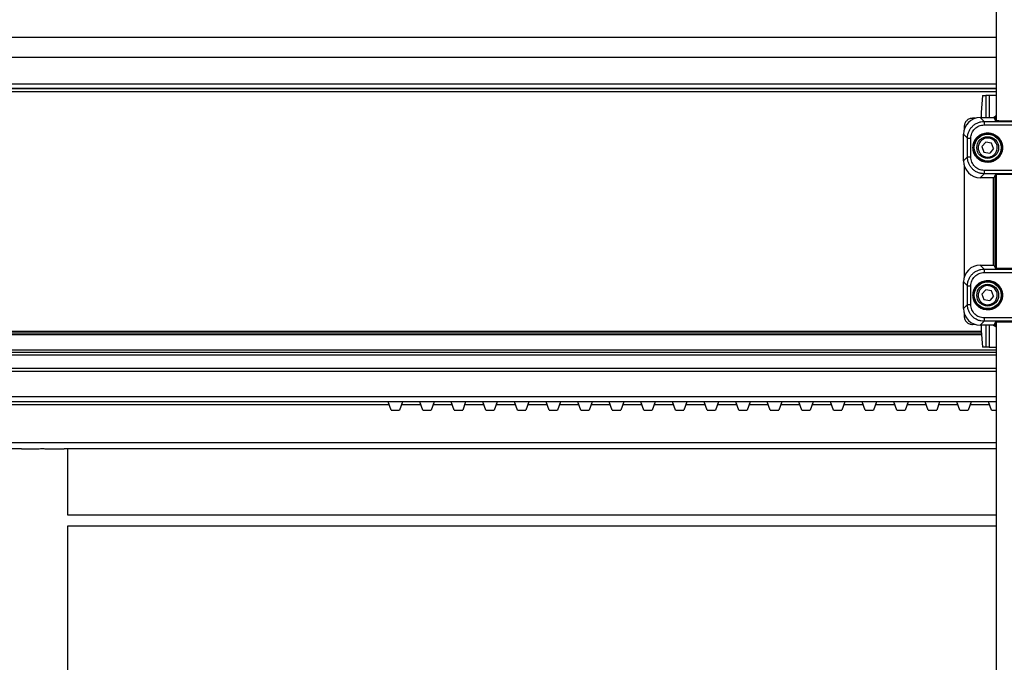
# Model space of a CAD drawing. Extents: x 0.2 to 16.8, y 0.2 to 10.8.
# Drawn here: x 10.6 to 11.1, y 6.4 to 6.7 of the extents above; entities that cross this region are included whole.
import ezdxf

# ---------------------------------------------------------------- set-up
doc = ezdxf.new("R2010")
doc.units = 0
doc.header["$MEASUREMENT"] = 0
doc.header["$PDSIZE"] = -1
doc.linetypes.add('SLD-SOLID', pattern=[0])
doc.layers.get('0').update_dxf_attribs({"linetype": 'CONTINUOUS'})
doc.layers.get('DEFPOINTS').update_dxf_attribs({"linetype": 'CONTINUOUS'})
doc.layers.add('LAYER_1', color=7, linetype='SLD-SOLID')
doc.styles.add('SLDTEXTSTYLE0', font='ARIAL.TTF', dxfattribs={"width": 0.948})
doc.dimstyles.new('SLDDIMSTYLE5', dxfattribs={"dimtxt": 0.101115, "dimasz": 0.188, "dimexe": 0, "dimexo": 0.0625, "dimgap": 0.025279, "dimtad": 0, "dimtih": 1, "dimtoh": 1, "dimdec": 1, "dimlfac": 42, "dimrnd": 1e-09, "dimzin": 12, "dimtxsty": 'SLDTEXTSTYLE0', "dimsah": 1, "dimcen": 0.09, "dimazin": 3, "dimtfac": 1, "dimtdec": 1, "dimtmove": 0, "dimatfit": 3, "dimtolj": 1, "dimtzin": 12})

# ---------------------------------------------------------------- blocks, each defined once
blk = doc.blocks.new('_D_14')
at = {"layer": 'DEFPOINTS', "color": 0}
for p in [(11.31812, 8.0912), (11.26188, 7.73906), (11.31812, 7.73906)]:
    blk.add_point(p, dxfattribs=at)
at = {"layer": 'LAYER_1', "color": 0}
for p, q in [((11.07388, 8.0912), (10.88588, 8.0912)), ((11.26188, 7.80156), (11.26188, 8.0912)), ((11.26188, 8.0912), (11.31812, 8.0912)), ((11.31812, 8.0912), (11.26188, 8.0912)), ((11.31812, 7.80156), (11.31812, 8.0912)), ((11.31812, 8.0912), (11.69887, 8.0912)), ((11.50612, 8.0912), (11.69412, 8.0912))]:
    blk.add_line(p, q, dxfattribs=at)
for points in [[(11.07388, 8.05987), (11.07388, 8.12253), (11.26188, 8.0912)], [(11.50612, 8.12253), (11.50612, 8.05987), (11.31812, 8.0912)]]:
    blk.add_solid(points, dxfattribs=at)
at = {"layer": 'LAYER_1', "color": 0, "insert": (11.72415, 8.22794), "char_height": 0.1011149, "attachment_point": 1, "style": 'SLDTEXTSTYLE0'}
blk.add_mtext('\\A1;2.4 [60] x 2.4 [60] x .08 [2]\\PPANEL END POST', dxfattribs=at)

msp = doc.modelspace()

# ---------------------------------------------------------------- linework, layer by layer
at = {"color": 7, "linetype": 'SLD-SOLID'}
for p, q in [((11.13506, 7.92747), (11.13506, 6.65869)), ((9.19552, 6.67669), (11.13506, 6.67669)), ((11.13506, 6.67669), (9.19552, 6.67669)), ((11.12755, 6.67264), (11.12673, 6.66326)), ((11.12755, 6.67264), (11.12937, 6.67264)), ((11.13123, 6.67264), (11.12937, 6.67264)), ((11.13506, 6.67264), (11.13123, 6.67264)), ((11.12673, 6.66326), (11.12673, 6.6604)), ((11.12344, 6.65998), (11.12194, 6.65998)), ((11.1262, 6.6604), (11.12843, 6.65817)), ((11.1262, 6.6604), (11.13385, 6.6604)), ((11.12843, 6.65817), (11.21668, 6.65817)), ((11.12843, 6.6563), (11.21668, 6.6563)), ((11.13339, 6.6604), (11.13363, 6.66049)), ((11.13385, 6.6604), (11.13469, 6.65874)), ((11.13457, 6.66107), (11.13459, 6.66106)), ((11.13768, 6.65863), (11.20743, 6.65863)), ((11.11683, 6.65103), (11.11906, 6.6488)), ((11.11683, 6.63613), (11.11683, 6.65103)), ((11.11725, 6.6553), (11.11725, 6.6538)), ((11.11906, 6.63835), (11.11906, 6.6488)), ((11.12094, 6.63835), (11.12094, 6.6488)), ((11.12926, 6.64663), (11.12718, 6.64414)), ((11.13246, 6.64607), (11.12926, 6.64663)), ((11.13357, 6.64301), (11.13246, 6.64607)), ((11.12718, 6.64414), (11.12829, 6.64109)), ((11.12829, 6.64109), (11.13148, 6.64053)), ((11.13357, 6.64301), (11.13148, 6.64053)), ((11.11683, 6.63613), (11.11906, 6.63835)), ((11.11725, 6.63336), (11.11725, 6.57131)), ((11.12843, 6.62899), (11.1262, 6.62676)), ((11.21668, 6.63086), (11.12843, 6.63086)), ((11.21668, 6.62899), (11.12843, 6.62899)), ((11.13385, 6.62676), (11.1262, 6.62676)), ((11.13469, 6.62842), (11.13385, 6.62676)), ((11.13506, 6.62847), (11.13506, 6.5762)), ((11.20743, 6.62853), (11.13768, 6.62853)), ((11.1262, 6.57791), (11.12843, 6.57568)), ((11.1262, 6.57791), (11.13385, 6.57791)), ((11.12843, 6.57568), (11.21668, 6.57568)), ((11.12843, 6.57381), (11.21668, 6.57381)), ((11.13385, 6.57791), (11.13469, 6.57625)), ((11.13768, 6.57614), (11.20743, 6.57614)), ((11.11683, 6.56854), (11.11906, 6.56631)), ((11.11683, 6.55364), (11.11683, 6.56854)), ((11.11906, 6.55586), (11.11906, 6.56631)), ((11.12094, 6.55586), (11.12094, 6.56631)), ((11.12926, 6.56414), (11.12718, 6.56165)), ((11.13246, 6.56358), (11.12926, 6.56414)), ((11.13357, 6.56052), (11.13246, 6.56358)), ((11.12718, 6.56165), (11.12829, 6.5586)), ((11.12829, 6.5586), (11.13148, 6.55804)), ((11.13357, 6.56052), (11.13148, 6.55804)), ((11.11683, 6.55364), (11.11906, 6.55586)), ((11.11725, 6.55087), (11.11725, 6.54937)), ((11.12843, 6.5465), (11.1262, 6.54427)), ((11.21668, 6.54837), (11.12843, 6.54837)), ((11.21668, 6.5465), (11.12843, 6.5465)), ((11.12344, 6.54469), (11.12194, 6.54469)), ((11.13385, 6.54427), (11.1262, 6.54427)), ((11.12673, 6.54427), (11.12673, 6.5414)), ((11.12673, 6.5414), (11.12755, 6.53203)), ((11.13363, 6.54418), (11.13339, 6.54427)), ((11.13469, 6.54593), (11.13385, 6.54427)), ((11.13457, 6.5436), (11.13459, 6.54361)), ((11.13506, 6.54598), (11.13506, 5.74337)), ((11.20743, 6.54604), (11.13768, 6.54604)), ((11.12687, 6.53983), (9.19862, 6.53983)), ((11.12937, 6.53203), (11.12755, 6.53203)), ((11.13123, 6.53203), (11.12937, 6.53203)), ((11.13123, 6.53203), (11.13506, 6.53203)), ((11.13506, 6.52904), (9.19552, 6.52904)), ((11.13506, 6.52014), (9.19552, 6.52014)), ((11.13506, 6.5185), (9.19552, 6.5185)), ((11.13506, 6.5014), (9.19552, 6.5014)), ((10.79677, 6.4968), (10.7951, 6.5014)), ((10.79677, 6.4968), (10.80146, 6.4968)), ((10.80313, 6.5014), (10.80146, 6.4968)), ((10.81444, 6.4968), (10.81277, 6.5014)), ((10.81444, 6.4968), (10.81913, 6.4968)), ((10.8208, 6.5014), (10.81913, 6.4968)), ((10.83211, 6.4968), (10.83044, 6.5014)), ((10.83211, 6.4968), (10.8368, 6.4968)), ((10.83847, 6.5014), (10.8368, 6.4968)), ((10.84978, 6.4968), (10.84811, 6.5014)), ((10.84978, 6.4968), (10.85447, 6.4968)), ((10.85614, 6.5014), (10.85447, 6.4968)), ((10.86745, 6.4968), (10.86578, 6.5014)), ((10.86745, 6.4968), (10.87214, 6.4968)), ((10.87381, 6.5014), (10.87214, 6.4968)), ((10.88512, 6.4968), (10.88345, 6.5014)), ((10.88512, 6.4968), (10.88981, 6.4968)), ((10.89148, 6.5014), (10.88981, 6.4968)), ((10.90279, 6.4968), (10.90112, 6.5014)), ((10.90279, 6.4968), (10.90748, 6.4968)), ((10.90915, 6.5014), (10.90748, 6.4968)), ((10.92046, 6.4968), (10.91879, 6.5014)), ((10.92046, 6.4968), (10.92515, 6.4968)), ((10.92682, 6.5014), (10.92515, 6.4968)), ((10.93813, 6.4968), (10.93646, 6.5014)), ((10.93813, 6.4968), (10.94281, 6.4968)), ((10.94449, 6.5014), (10.94281, 6.4968)), ((10.9558, 6.4968), (10.95412, 6.5014)), ((10.9558, 6.4968), (10.96048, 6.4968)), ((10.96216, 6.5014), (10.96048, 6.4968)), ((10.97347, 6.4968), (10.97179, 6.5014)), ((10.97347, 6.4968), (10.97815, 6.4968)), ((10.97983, 6.5014), (10.97815, 6.4968)), ((10.99114, 6.4968), (10.98946, 6.5014)), ((10.99114, 6.4968), (10.99582, 6.4968)), ((10.9975, 6.5014), (10.99582, 6.4968)), ((11.00881, 6.4968), (11.00713, 6.5014)), ((11.00881, 6.4968), (11.01349, 6.4968)), ((11.01517, 6.5014), (11.01349, 6.4968)), ((11.02648, 6.4968), (11.0248, 6.5014)), ((11.02648, 6.4968), (11.03116, 6.4968)), ((11.03284, 6.5014), (11.03116, 6.4968)), ((11.04415, 6.4968), (11.04247, 6.5014)), ((11.04415, 6.4968), (11.04883, 6.4968)), ((11.05051, 6.5014), (11.04883, 6.4968)), ((11.06182, 6.4968), (11.06014, 6.5014)), ((11.06182, 6.4968), (11.0665, 6.4968)), ((11.06818, 6.5014), (11.0665, 6.4968)), ((11.07949, 6.4968), (11.07781, 6.5014)), ((11.07949, 6.4968), (11.08417, 6.4968)), ((11.08585, 6.5014), (11.08417, 6.4968)), ((11.09716, 6.4968), (11.09548, 6.5014)), ((11.09716, 6.4968), (11.10184, 6.4968)), ((11.10351, 6.5014), (11.10184, 6.4968)), ((11.11482, 6.4968), (11.11315, 6.5014)), ((11.11482, 6.4968), (11.11951, 6.4968)), ((11.12118, 6.5014), (11.11951, 6.4968)), ((11.13249, 6.4968), (11.13082, 6.5014)), ((11.13249, 6.4968), (11.13506, 6.4968)), ((10.59018, 6.47515), (9.96627, 6.47515)), ((11.13506, 6.47515), (10.61392, 6.47515)), ((10.61611, 6.43835), (10.61611, 6.47515)), ((11.13506, 6.43821), (10.61608, 6.43821)), ((10.61608, 6.43211), (11.13506, 6.43211)), ((10.61611, 5.91248), (10.61611, 6.43211))]:
    msp.add_line(p, q, dxfattribs=at)
at = {"color": 8, "linetype": 'SLD-SOLID'}
for p, q in [((11.13506, 6.70511), (9.19552, 6.70511)), ((11.13506, 6.69399), (9.19552, 6.69399)), ((11.13506, 6.67903), (9.19552, 6.67903)), ((11.13506, 6.67481), (9.19552, 6.67481)), ((11.12937, 6.67264), (11.12937, 6.6604)), ((11.13123, 6.67264), (11.13123, 6.6604)), ((11.13363, 6.6604), (11.13363, 6.66049)), ((11.13457, 6.65897), (11.13457, 6.66107)), ((11.13459, 6.66106), (11.13459, 6.65892)), ((11.13363, 6.57791), (11.13363, 6.62676)), ((11.13457, 6.57648), (11.13457, 6.62819)), ((11.13459, 6.62823), (11.13459, 6.57644)), ((11.12679, 6.54077), (9.19862, 6.54077)), ((11.12937, 6.54427), (11.12937, 6.53203)), ((11.13123, 6.54427), (11.13123, 6.53203)), ((11.13363, 6.54418), (11.13363, 6.54427)), ((11.13457, 6.5436), (11.13457, 6.5457)), ((11.13459, 6.54574), (11.13459, 6.54361)), ((11.12695, 6.53889), (9.19862, 6.53889)), ((11.13506, 6.53041), (9.19862, 6.53041)), ((11.13506, 6.52764), (9.19552, 6.52764)), ((11.13506, 6.50421), (9.19552, 6.50421)), ((10.79566, 6.49985), (9.19552, 6.49985)), ((10.81333, 6.49985), (10.80256, 6.49985)), ((10.831, 6.49985), (10.82023, 6.49985)), ((10.84867, 6.49985), (10.8379, 6.49985)), ((10.86634, 6.49985), (10.85557, 6.49985)), ((10.88401, 6.49985), (10.87324, 6.49985)), ((10.90168, 6.49985), (10.89091, 6.49985)), ((10.91935, 6.49985), (10.90858, 6.49985)), ((10.93702, 6.49985), (10.92625, 6.49985)), ((10.95469, 6.49985), (10.94392, 6.49985)), ((10.97236, 6.49985), (10.96159, 6.49985)), ((10.99003, 6.49985), (10.97926, 6.49985)), ((11.0077, 6.49985), (10.99693, 6.49985)), ((11.02537, 6.49985), (11.0146, 6.49985)), ((11.04304, 6.49985), (11.03227, 6.49985)), ((11.06071, 6.49985), (11.04994, 6.49985)), ((11.07838, 6.49985), (11.06761, 6.49985)), ((11.09605, 6.49985), (11.08528, 6.49985)), ((11.11372, 6.49985), (11.10295, 6.49985)), ((11.13139, 6.49985), (11.12062, 6.49985)), ((11.13506, 6.47854), (9.19552, 6.47854))]:
    msp.add_line(p, q, dxfattribs=at)
at = {"color": 7, "linetype": 'SLD-SOLID'}
for centre, radius in [((11.13037, 6.64358), 0.00817), ((11.13037, 6.64358), 0.00786), ((11.13037, 6.64358), 0.00777), ((11.13037, 6.64358), 0.0075), ((11.13037, 6.64358), 0.00609), ((11.13037, 6.56109), 0.00817), ((11.13037, 6.56109), 0.00786), ((11.13037, 6.56109), 0.00777), ((11.13037, 6.56109), 0.0075), ((11.13037, 6.56109), 0.00609)]:
    msp.add_circle(centre, radius, dxfattribs=at)
for centre, major_axis, ratio, start_param, end_param in [((11.12621, 6.65102), (-0.00664, 0.00664), 0.998783, 5.498396, 7.067974), ((11.13768, 6.65874), (0.003, 0), 0.034921, 3.159046, 4.712389), ((11.12621, 6.63614), (-0.00664, -0.00664), 0.998783, 5.498396, 7.067974), ((11.13768, 6.62842), (0.003, 0), 0.034921, 1.570796, 3.124139), ((11.12621, 6.56853), (-0.00664, 0.00664), 0.998783, 5.498396, 7.067974), ((11.13768, 6.57625), (0.003, 0), 0.034921, 3.159046, 4.712389), ((11.12621, 6.55365), (-0.00664, -0.00664), 0.998783, 5.498396, 7.067974), ((11.13768, 6.54593), (0.003, 0), 0.034921, 1.570796, 3.124139)]:
    msp.add_ellipse(centre, major_axis=major_axis, ratio=ratio, start_param=start_param, end_param=end_param, dxfattribs=at)
for points, knots in [([(11.12194, 6.65998), (11.12132, 6.65991), (11.12009, 6.65977), (11.11854, 6.65869), (11.11746, 6.65714), (11.11732, 6.65591), (11.11725, 6.6553)], [0, 0, 0, 0, 0.250023, 0.5, 0.749977, 1, 1, 1, 1]), ([(11.11906, 6.6488), (11.1191, 6.64942), (11.11917, 6.65064), (11.11972, 6.65241), (11.12059, 6.65404), (11.12176, 6.65547), (11.12319, 6.65664), (11.12482, 6.65751), (11.12659, 6.65807), (11.12782, 6.65814), (11.12843, 6.65817)], [0, 0, 0, 0, 0.125015, 0.250014, 0.375003, 0.499986, 0.624972, 0.749965, 0.874973, 1, 1, 1, 1]), ([(11.12094, 6.6488), (11.12105, 6.64979), (11.12127, 6.65175), (11.12301, 6.65423), (11.12548, 6.65596), (11.12745, 6.65619), (11.12843, 6.6563)], [0, 0, 0, 0, 0.250041, 0.5, 0.749959, 1, 1, 1, 1]), ([(11.13363, 6.66049), (11.13375, 6.66055), (11.13398, 6.66068), (11.13428, 6.66087), (11.13446, 6.661), (11.13455, 6.66107), (11.13456, 6.66107), (11.13457, 6.66107)], [0, 0, 0, 0, 0.251278, 0.504332, 0.753562, 0.877801, 1, 1, 1, 1]), ([(11.13506, 6.66145), (11.13505, 6.66143), (11.13491, 6.66127), (11.13468, 6.66111), (11.13462, 6.66108), (11.13459, 6.66106)], [0, 0, 0, 0, 0.052421, 0.518403, 1, 1, 1, 1]), ([(11.12211, 6.64358), (11.12222, 6.64462), (11.12239, 6.64622), (11.12342, 6.64814), (11.12449, 6.64946), (11.12581, 6.65053), (11.12774, 6.65156), (11.12933, 6.65173), (11.13037, 6.65184)], [0, 0, 0, 0, 0.2394568, 0.3683607, 0.5, 0.6316393, 0.7605432, 1, 1, 1, 1]), ([(11.13037, 6.65184), (11.13115, 6.65177), (11.13292, 6.65163), (11.13507, 6.65051), (11.13668, 6.64902), (11.13775, 6.64747), (11.13846, 6.64561), (11.13872, 6.64358), (11.13846, 6.64155), (11.13775, 6.63969), (11.13668, 6.63814), (11.13507, 6.63665), (11.13292, 6.63553), (11.13115, 6.63538), (11.13037, 6.63532)], [0, 0, 0, 0, 0.090318, 0.204563, 0.27142, 0.343936, 0.420786, 0.5, 0.579214, 0.656064, 0.72858, 0.795437, 0.909682, 1, 1, 1, 1]), ([(11.12855, 6.6486), (11.12794, 6.6483), (11.12701, 6.64785), (11.12607, 6.6468), (11.1255, 6.64586), (11.12514, 6.64482), (11.12494, 6.64342), (11.12519, 6.64241), (11.12535, 6.64175)], [0, 0, 0, 0, 0.239457, 0.368361, 0.5, 0.631639, 0.760543, 1, 1, 1, 1]), ([(11.1322, 6.63856), (11.13266, 6.63877), (11.1337, 6.63925), (11.13476, 6.6404), (11.13541, 6.64167), (11.13572, 6.64284), (11.13574, 6.64413), (11.13545, 6.64542), (11.13484, 6.6466), (11.134, 6.64757), (11.133, 6.64828), (11.1317, 6.64883), (11.13015, 6.64904), (11.12904, 6.64873), (11.12855, 6.6486)], [0, 0, 0, 0, 0.090318, 0.204563, 0.27142, 0.343936, 0.420786, 0.5, 0.579214, 0.656064, 0.72858, 0.795437, 0.909682, 1, 1, 1, 1]), ([(11.13037, 6.63532), (11.12933, 6.63543), (11.12774, 6.6356), (11.12581, 6.63663), (11.12449, 6.6377), (11.12342, 6.63902), (11.12239, 6.64094), (11.12222, 6.64254), (11.12211, 6.64358)], [0, 0, 0, 0, 0.239457, 0.368361, 0.5, 0.631639, 0.760543, 1, 1, 1, 1]), ([(11.12535, 6.64175), (11.12565, 6.64115), (11.12611, 6.64021), (11.12716, 6.63927), (11.1281, 6.6387), (11.12914, 6.63835), (11.13053, 6.63814), (11.13154, 6.63839), (11.1322, 6.63856)], [0, 0, 0, 0, 0.239457, 0.368361, 0.5, 0.631639, 0.760543, 1, 1, 1, 1]), ([(11.12843, 6.62899), (11.12782, 6.62902), (11.12659, 6.62909), (11.12482, 6.62965), (11.12319, 6.63051), (11.12176, 6.63169), (11.12059, 6.63312), (11.11972, 6.63475), (11.11917, 6.63652), (11.1191, 6.63774), (11.11906, 6.63835)], [0, 0, 0, 0, 0.125027, 0.250034, 0.375028, 0.500013, 0.624997, 0.749986, 0.874984, 1, 1, 1, 1]), ([(11.12843, 6.63086), (11.12745, 6.63097), (11.12548, 6.6312), (11.12301, 6.63293), (11.12127, 6.63541), (11.12105, 6.63737), (11.12094, 6.63835)], [0, 0, 0, 0, 0.250041, 0.5, 0.749959, 1, 1, 1, 1]), ([(11.11906, 6.56631), (11.1191, 6.56693), (11.11917, 6.56815), (11.11972, 6.56992), (11.12059, 6.57155), (11.12176, 6.57298), (11.12319, 6.57415), (11.12482, 6.57502), (11.12659, 6.57558), (11.12782, 6.57565), (11.12843, 6.57568)], [0, 0, 0, 0, 0.125015, 0.250014, 0.375003, 0.499986, 0.624972, 0.749965, 0.874973, 1, 1, 1, 1]), ([(11.12094, 6.56631), (11.12105, 6.5673), (11.12127, 6.56926), (11.12301, 6.57174), (11.12548, 6.57347), (11.12745, 6.5737), (11.12843, 6.57381)], [0, 0, 0, 0, 0.250041, 0.5, 0.749959, 1, 1, 1, 1]), ([(11.12211, 6.56109), (11.12222, 6.56213), (11.12239, 6.56373), (11.12342, 6.56565), (11.12449, 6.56697), (11.12581, 6.56804), (11.12774, 6.56907), (11.12933, 6.56924), (11.13037, 6.56935)], [0, 0, 0, 0, 0.239457, 0.368361, 0.5, 0.631639, 0.760543, 1, 1, 1, 1]), ([(11.13037, 6.56935), (11.13115, 6.56928), (11.13292, 6.56914), (11.13507, 6.56802), (11.13668, 6.56653), (11.13775, 6.56498), (11.13846, 6.56312), (11.13872, 6.56109), (11.13846, 6.55906), (11.13775, 6.5572), (11.13668, 6.55565), (11.13507, 6.55416), (11.13292, 6.55304), (11.13115, 6.55289), (11.13037, 6.55283)], [0, 0, 0, 0, 0.090318, 0.204563, 0.27142, 0.343936, 0.420786, 0.5, 0.579214, 0.656064, 0.72858, 0.795437, 0.909682, 1, 1, 1, 1]), ([(11.12855, 6.56611), (11.12794, 6.56581), (11.12701, 6.56536), (11.12607, 6.56431), (11.1255, 6.56337), (11.12514, 6.56233), (11.12494, 6.56093), (11.12519, 6.55992), (11.12535, 6.55926)], [0, 0, 0, 0, 0.239457, 0.368361, 0.5, 0.631639, 0.760543, 1, 1, 1, 1]), ([(11.1322, 6.55607), (11.13266, 6.55628), (11.1337, 6.55676), (11.13476, 6.55791), (11.13541, 6.55918), (11.13572, 6.56035), (11.13574, 6.56164), (11.13545, 6.56293), (11.13484, 6.56411), (11.134, 6.56508), (11.133, 6.56579), (11.1317, 6.56634), (11.13015, 6.56655), (11.12904, 6.56624), (11.12855, 6.56611)], [0, 0, 0, 0, 0.090318, 0.204563, 0.27142, 0.343936, 0.420786, 0.5, 0.579214, 0.656064, 0.72858, 0.795437, 0.909682, 1, 1, 1, 1]), ([(11.13037, 6.55283), (11.12933, 6.55294), (11.12774, 6.55311), (11.12581, 6.55414), (11.12449, 6.55521), (11.12342, 6.55653), (11.12239, 6.55845), (11.12222, 6.56005), (11.12211, 6.56109)], [0, 0, 0, 0, 0.239457, 0.368361, 0.5, 0.631639, 0.760543, 1, 1, 1, 1]), ([(11.12535, 6.55926), (11.12565, 6.55866), (11.12611, 6.55772), (11.12716, 6.55678), (11.1281, 6.55621), (11.12914, 6.55586), (11.13053, 6.55566), (11.13154, 6.55591), (11.1322, 6.55607)], [0, 0, 0, 0, 0.239457, 0.368361, 0.5, 0.631639, 0.760543, 1, 1, 1, 1]), ([(11.12843, 6.5465), (11.12782, 6.54653), (11.12659, 6.5466), (11.12482, 6.54716), (11.12319, 6.54802), (11.12176, 6.5492), (11.12059, 6.55063), (11.11972, 6.55226), (11.11917, 6.55403), (11.1191, 6.55525), (11.11906, 6.55586)], [0, 0, 0, 0, 0.125027, 0.250034, 0.375028, 0.500013, 0.624997, 0.749986, 0.874984, 1, 1, 1, 1]), ([(11.12843, 6.54837), (11.12745, 6.54848), (11.12548, 6.54871), (11.12301, 6.55044), (11.12127, 6.55292), (11.12105, 6.55488), (11.12094, 6.55586)], [0, 0, 0, 0, 0.250041, 0.5, 0.749959, 1, 1, 1, 1]), ([(11.11725, 6.54937), (11.11732, 6.54876), (11.11746, 6.54753), (11.11854, 6.54598), (11.12009, 6.5449), (11.12132, 6.54476), (11.12194, 6.54469)], [0, 0, 0, 0, 0.250023, 0.5, 0.749977, 1, 1, 1, 1]), ([(11.13457, 6.5436), (11.13456, 6.5436), (11.13455, 6.5436), (11.13446, 6.54366), (11.13428, 6.5438), (11.13398, 6.54399), (11.13375, 6.54412), (11.13363, 6.54418)], [0, 0, 0, 0, 0.122436, 0.248494, 0.496542, 0.748562, 1, 1, 1, 1]), ([(11.13506, 6.54322), (11.13505, 6.54324), (11.1349, 6.5434), (11.13468, 6.54356), (11.13462, 6.54359), (11.13459, 6.54361)], [0, 0, 0, 0, 0.054738, 0.526756, 1, 1, 1, 1]), ([(10.59018, 6.47515), (10.59065, 6.47515), (10.59161, 6.47516), (10.59343, 6.4752), (10.59548, 6.47525), (10.59771, 6.47529), (10.60008, 6.47532), (10.60249, 6.47532), (10.6049, 6.47531), (10.60721, 6.47527), (10.60939, 6.47523), (10.61179, 6.47517), (10.61311, 6.47516), (10.61392, 6.47515)], [0, 0, 0, 0, 0.084835, 0.172135, 0.256968, 0.344256, 0.42916, 0.516533, 0.601326, 0.688578, 0.773389, 0.860654, 1, 1, 1, 1]), ([(10.61608, 6.43819), (10.6161, 6.43829), (10.61612, 6.4384), (10.61611, 6.43835), (10.61611, 6.43835)], [0, 0, 0, 0, 0.936816, 1, 1, 1, 1])]:
    msp.add_open_spline(points, degree=3, knots=knots, dxfattribs=at)
for points in [[(11.12843, 6.65817), (11.12843, 6.65814), (11.12843, 6.65807), (11.12843, 6.65763), (11.12843, 6.65702), (11.12843, 6.65654), (11.12843, 6.6563)], [(11.11906, 6.6488), (11.1191, 6.6488), (11.11917, 6.6488), (11.1196, 6.6488), (11.12022, 6.6488), (11.1207, 6.6488), (11.12094, 6.6488)], [(11.11906, 6.63835), (11.1191, 6.63835), (11.11917, 6.63835), (11.1196, 6.63835), (11.12022, 6.63835), (11.1207, 6.63835), (11.12094, 6.63835)], [(11.12843, 6.63086), (11.12843, 6.63062), (11.12843, 6.63014), (11.12843, 6.62953), (11.12843, 6.62909), (11.12843, 6.62902), (11.12843, 6.62899)], [(11.12843, 6.57568), (11.12843, 6.57565), (11.12843, 6.57558), (11.12843, 6.57514), (11.12843, 6.57453), (11.12843, 6.57405), (11.12843, 6.57381)], [(11.11906, 6.56631), (11.1191, 6.56631), (11.11917, 6.56631), (11.1196, 6.56631), (11.12022, 6.56631), (11.1207, 6.56631), (11.12094, 6.56631)], [(11.11906, 6.55586), (11.1191, 6.55586), (11.11917, 6.55586), (11.1196, 6.55586), (11.12022, 6.55586), (11.1207, 6.55586), (11.12094, 6.55586)], [(11.12843, 6.54837), (11.12843, 6.54813), (11.12843, 6.54765), (11.12843, 6.54704), (11.12843, 6.5466), (11.12843, 6.54653), (11.12843, 6.5465)]]:
    msp.add_open_spline(points, degree=3, dxfattribs=at)

# ---------------------------------------------------------------- dimensions: what is measured, and where the dimension line sits
at = {"layer": 'LAYER_1', "color": 7}
dim = msp.add_linear_dim(base=(11.31812, 8.0912), p1=(11.26188, 7.73906), p2=(11.31812, 7.73906), text='<> [60] x 2.4 [60] x .08 [2]\\PPANEL END POST', dimstyle='SLDDIMSTYLE5', dxfattribs=at)
dim.commit()
dim.dimension.update_dxf_attribs({"geometry": '_D_14', "text_midpoint": (12.49139, 8.0912), "dimtype": 160})

doc.saveas('drawing.dxf')
